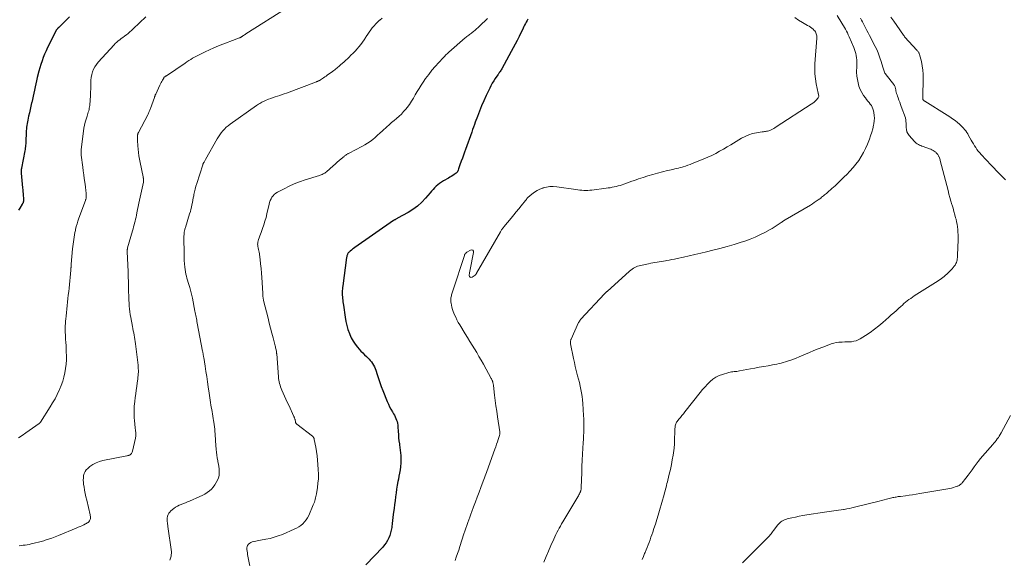
# Model space of a CAD drawing. Units: feet. Extents: x 1925000 to 1930031, y 525000 to 530000.
# Drawn here: x 1925340 to 1925659, y 527904 to 528079 of the extents above; entities that cross this region are included whole.
import ezdxf

# ---------------------------------------------------------------- set-up
doc = ezdxf.new("R2010")
doc.units = ezdxf.units.FT
doc.header["$LTSCALE"] = 100
doc.header["$MEASUREMENT"] = 0
doc.layers.add('CONTOUR INDEX', color=32, linetype='Continuous', lineweight=25)
doc.layers.add('CONTOUR INTERMEDIATE', color=40, linetype='Continuous', lineweight=15)

msp = doc.modelspace()

# ---------------------------------------------------------------- linework, layer by layer
at = {"layer": 'CONTOUR INDEX', "flags": 128}
for points, elevation in [([(1925356.43, 528079.66), (1925352.97, 528076.2), (1925352.9, 528076.13), (1925352.84, 528076.06), (1925352.77, 528075.99), (1925352.7, 528075.92), (1925352.63, 528075.85), (1925352.57, 528075.78), (1925352.5, 528075.71), (1925352.44, 528075.63), (1925352.37, 528075.54), (1925352.31, 528075.46), (1925352.25, 528075.38), (1925352.19, 528075.29), (1925352.13, 528075.19), (1925352.07, 528075.09), (1925352.02, 528074.99), (1925351.97, 528074.9), (1925349.86, 528070.71), (1925349.35, 528069.66), (1925348.87, 528068.6), (1925348.41, 528067.52), (1925347.97, 528066.44), (1925347.58, 528065.34), (1925347.2, 528064.23), (1925346.87, 528063.11), (1925346.56, 528061.98), (1925346.04, 528059.93), (1925345.79, 528058.92), (1925345.55, 528057.91), (1925345.33, 528056.9), (1925345.11, 528055.89), (1925344.9, 528054.87), (1925344.69, 528053.86), (1925344.46, 528052.85), (1925344.24, 528051.84), (1925344.21, 528051.72), (1925343.97, 528050.64), (1925343.73, 528049.57), (1925343.48, 528048.5), (1925343.24, 528047.43), (1925342.95, 528046.15), (1925342.84, 528045.58), (1925342.73, 528045.01), (1925342.64, 528044.44), (1925342.57, 528043.86), (1925342.51, 528043.29), (1925342.46, 528042.71), (1925342.43, 528042.13), (1925342.4, 528041.55), (1925342.36, 528039.81), (1925342.34, 528039.36), (1925342.32, 528038.91), (1925342.28, 528038.46), (1925342.24, 528038.01), (1925342.19, 528037.56), (1925342.13, 528037.11), (1925342.06, 528036.67), (1925341.99, 528036.22), (1925340.9, 528030.53), (1925340.89, 528030.45), (1925340.87, 528030.36), (1925340.86, 528030.28), (1925340.84, 528030.19), (1925340.83, 528030.1), (1925340.82, 528030.02), (1925340.81, 528029.93), (1925340.8, 528029.85), (1925340.8, 528029.65), (1925340.79, 528029.47), (1925340.79, 528029.29), (1925340.8, 528029.11), (1925340.82, 528028.93), (1925341.28, 528024.21), (1925341.34, 528023.58), (1925341.4, 528022.95), (1925341.45, 528022.32), (1925341.5, 528021.69), (1925341.57, 528020.89), (1925341.58, 528020.66), (1925341.58, 528020.43), (1925341.57, 528020.19), (1925341.56, 528019.96), (1925341.53, 528019.72), (1925341.51, 528019.61), (1925341.49, 528019.5), (1925341.45, 528019.39), (1925341.4, 528019.29), (1925341.35, 528019.19), (1925341.29, 528019.08), (1925341.23, 528018.99), (1925341.17, 528018.89), (1925340.36, 528017.65), (1925339.92, 528016.91)], 780), ([(1925505, 528078.88), (1925504.88, 528078.68), (1925504.76, 528078.47), (1925504.47, 528077.92), (1925504.21, 528077.43), (1925503.96, 528076.94), (1925503.71, 528076.44), (1925503.47, 528075.95), (1925502.16, 528073.21), (1925501.56, 528071.98), (1925500.94, 528070.75), (1925500.3, 528069.54), (1925499.65, 528068.34), (1925496.55, 528062.78), (1925496.39, 528062.5), (1925496.23, 528062.23), (1925496.05, 528061.96), (1925495.88, 528061.69), (1925495.78, 528061.54), (1925495.65, 528061.35), (1925495.52, 528061.16), (1925495.39, 528060.97), (1925495.25, 528060.78), (1925494.48, 528059.65), (1925493.98, 528058.89), (1925493.51, 528058.11), (1925493.07, 528057.31), (1925492.66, 528056.49), (1925491.5, 528054.08), (1925490.73, 528052.41), (1925490, 528050.73), (1925489.31, 528049.03), (1925488.66, 528047.32), (1925487.98, 528045.47), (1925487.69, 528044.68), (1925487.4, 528043.88), (1925487.12, 528043.08), (1925486.83, 528042.28), (1925484.83, 528036.65), (1925484.49, 528035.71), (1925484.15, 528034.76), (1925483.8, 528033.82), (1925483.45, 528032.88), (1925483, 528031.65), (1925482.88, 528031.32), (1925482.77, 528030.99), (1925482.66, 528030.66), (1925482.56, 528030.33), (1925482.45, 528029.97), (1925482.4, 528029.82), (1925482.34, 528029.67), (1925482.27, 528029.52), (1925482.2, 528029.38), (1925482.11, 528029.24), (1925482.01, 528029.12), (1925481.9, 528029.01), (1925481.77, 528028.92), (1925481.13, 528028.5), (1925480.67, 528028.2), (1925480.21, 528027.91), (1925479.74, 528027.63), (1925479.27, 528027.35), (1925477.65, 528026.42), (1925477.03, 528026.03), (1925476.44, 528025.62), (1925475.87, 528025.17), (1925475.33, 528024.69), (1925474.81, 528024.18), (1925474.3, 528023.66), (1925473.81, 528023.13), (1925473.34, 528022.58), (1925471.88, 528020.85), (1925470.62, 528019.51), (1925469.27, 528018.27), (1925467.8, 528017.2), (1925466.24, 528016.22), (1925462.78, 528014.32), (1925462.62, 528014.23), (1925462.45, 528014.14), (1925462.29, 528014.05), (1925462.13, 528013.96), (1925461.97, 528013.87), (1925461.81, 528013.78), (1925461.65, 528013.68), (1925461.5, 528013.57), (1925448.94, 528004.85), (1925448.56, 528004.58), (1925448.19, 528004.3), (1925447.83, 528004.01), (1925447.47, 528003.71), (1925447.08, 528003.38), (1925446.94, 528003.24), (1925446.8, 528003.08), (1925446.69, 528002.91), (1925446.6, 528002.72), (1925446.55, 528002.61), (1925446.45, 528002.36), (1925446.37, 528002.11), (1925446.31, 528001.84), (1925446.26, 528001.58), (1925445.02, 527992.4), (1925444.97, 527991.9), (1925444.92, 527991.4), (1925444.89, 527990.9), (1925444.87, 527990.39), (1925444.87, 527989.89), (1925444.89, 527989.39), (1925444.92, 527988.89), (1925444.96, 527988.39), (1925444.97, 527988.3), (1925445.03, 527987.76), (1925445.1, 527987.21), (1925445.17, 527986.67), (1925445.24, 527986.13), (1925445.77, 527982.26), (1925446, 527980.9), (1925446.31, 527979.56), (1925446.71, 527978.24), (1925447.18, 527976.94), (1925447.3, 527976.66), (1925447.81, 527975.55), (1925448.4, 527974.48), (1925449.09, 527973.48), (1925449.84, 527972.51), (1925450.33, 527971.95), (1925450.91, 527971.31), (1925451.5, 527970.68), (1925452.11, 527970.07), (1925452.74, 527969.48), (1925453.11, 527969.15), (1925453.55, 527968.71), (1925453.97, 527968.26), (1925454.35, 527967.79), (1925454.72, 527967.29), (1925455.04, 527966.77), (1925455.33, 527966.23), (1925455.57, 527965.66), (1925455.78, 527965.08), (1925456.21, 527963.66), (1925456.62, 527962.36), (1925457.05, 527961.07), (1925457.52, 527959.79), (1925458.01, 527958.52), (1925459.45, 527954.94), (1925459.81, 527954.08), (1925460.21, 527953.24), (1925460.65, 527952.42), (1925461.11, 527951.61), (1925461.49, 527950.98), (1925461.77, 527950.49), (1925462.03, 527949.99), (1925462.26, 527949.48), (1925462.46, 527948.95), (1925462.63, 527948.42), (1925462.77, 527947.88), (1925462.85, 527947.32), (1925462.91, 527946.76), (1925463, 527945.21), (1925463.06, 527944.2), (1925463.15, 527943.19), (1925463.26, 527942.18), (1925463.38, 527941.18), (1925463.42, 527940.89), (1925463.53, 527940.03), (1925463.64, 527939.17), (1925463.74, 527938.3), (1925463.84, 527937.44), (1925463.9, 527936.58), (1925463.91, 527935.72), (1925463.86, 527934.86), (1925463.77, 527934), (1925463.74, 527933.74), (1925463.59, 527932.75), (1925463.43, 527931.76), (1925463.26, 527930.78), (1925463.08, 527929.8), (1925462.93, 527929.04), (1925462.71, 527927.8), (1925462.5, 527926.55), (1925462.31, 527925.3), (1925462.14, 527924.05), (1925461.98, 527922.8), (1925461.82, 527921.54), (1925461.65, 527920.29), (1925461.48, 527919.04), (1925461.39, 527918.36), (1925461.26, 527917.36), (1925461.14, 527916.36), (1925461.02, 527915.36), (1925460.91, 527914.36), (1925460.89, 527914.15), (1925460.75, 527913.27), (1925460.56, 527912.39), (1925460.29, 527911.55), (1925459.97, 527910.71), (1925459.57, 527909.91), (1925459.11, 527909.15), (1925458.58, 527908.44), (1925458, 527907.76), (1925452.52, 527902.04)], 760)]:
    msp.add_lwpolyline(points, dxfattribs=dict(at, elevation=elevation))
at = {"layer": 'CONTOUR INTERMEDIATE', "flags": 128}
for points, elevation in [([(1925427.37, 528082.74), (1925413.66, 528074.1), (1925413.41, 528073.95), (1925413.17, 528073.79), (1925412.92, 528073.63), (1925412.68, 528073.47), (1925412.39, 528073.28), (1925412.29, 528073.21), (1925412.19, 528073.15), (1925412.09, 528073.08), (1925411.98, 528073.02), (1925411.88, 528072.97), (1925411.77, 528072.91), (1925411.67, 528072.86), (1925411.56, 528072.81), (1925411.23, 528072.68), (1925410.96, 528072.57), (1925410.68, 528072.46), (1925410.41, 528072.36), (1925410.13, 528072.25), (1925406.22, 528070.78), (1925404.76, 528070.21), (1925403.3, 528069.61), (1925401.86, 528068.97), (1925400.44, 528068.31), (1925398.9, 528067.57), (1925398.25, 528067.25), (1925397.62, 528066.91), (1925396.99, 528066.56), (1925396.37, 528066.19), (1925395.76, 528065.81), (1925395.15, 528065.42), (1925394.55, 528065.03), (1925393.95, 528064.63), (1925387.88, 528060.53), (1925387.8, 528060.47), (1925387.71, 528060.42), (1925387.62, 528060.36), (1925387.53, 528060.31), (1925387.51, 528060.3), (1925387.44, 528060.25), (1925387.36, 528060.2), (1925387.29, 528060.14), (1925387.22, 528060.08), (1925387.16, 528060.02), (1925387.1, 528059.95), (1925387.05, 528059.87), (1925387, 528059.8), (1925386.62, 528059.13), (1925386.4, 528058.72), (1925386.18, 528058.3), (1925385.96, 528057.88), (1925385.76, 528057.45), (1925384.41, 528054.57), (1925384.35, 528054.44), (1925384.29, 528054.31), (1925384.24, 528054.18), (1925384.19, 528054.05), (1925384.14, 528053.92), (1925384.09, 528053.79), (1925384.04, 528053.66), (1925383.99, 528053.53), (1925382.74, 528049.93), (1925382.64, 528049.67), (1925382.54, 528049.41), (1925382.44, 528049.15), (1925382.33, 528048.89), (1925382.22, 528048.63), (1925382.1, 528048.37), (1925381.98, 528048.12), (1925381.85, 528047.87), (1925378.84, 528042.17), (1925378.77, 528042.04), (1925378.71, 528041.91), (1925378.66, 528041.78), (1925378.62, 528041.64), (1925378.58, 528041.5), (1925378.56, 528041.36), (1925378.54, 528041.21), (1925378.53, 528041.07), (1925378.53, 528040.16), (1925378.54, 528039.56), (1925378.55, 528038.97), (1925378.59, 528038.37), (1925378.63, 528037.77), (1925378.72, 528036.77), (1925378.83, 528035.67), (1925378.98, 528034.57), (1925379.16, 528033.49), (1925379.36, 528032.4), (1925380.32, 528027.79), (1925380.35, 528027.64), (1925380.38, 528027.49), (1925380.41, 528027.34), (1925380.44, 528027.19), (1925380.47, 528027.08), (1925380.48, 528026.98), (1925380.5, 528026.89), (1925380.51, 528026.8), (1925380.51, 528026.7), (1925380.51, 528026.67), (1925380.51, 528026.59), (1925380.51, 528026.52), (1925380.51, 528026.44), (1925380.5, 528026.37), (1925380.49, 528026.3), (1925380.47, 528026.23), (1925380.46, 528026.15), (1925380.44, 528026.08), (1925379.2, 528020.24), (1925378.98, 528019.22), (1925378.77, 528018.19), (1925378.55, 528017.16), (1925378.34, 528016.13), (1925378.18, 528015.37), (1925378.04, 528014.72), (1925377.9, 528014.08), (1925377.75, 528013.44), (1925377.59, 528012.8), (1925377.42, 528012.16), (1925377.25, 528011.53), (1925377.07, 528010.89), (1925376.89, 528010.26), (1925375.31, 528004.75), (1925375.29, 528004.66), (1925375.27, 528004.58), (1925375.25, 528004.49), (1925375.23, 528004.4), (1925375.22, 528004.32), (1925375.21, 528004.23), (1925375.2, 528004.14), (1925375.2, 528004.05), (1925375.2, 528004.02), (1925375.2, 528003.92), (1925375.2, 528003.82), (1925375.2, 528003.72), (1925375.2, 528003.61), (1925375.46, 527996.99), (1925375.49, 527996.02), (1925375.53, 527995.05), (1925375.56, 527994.07), (1925375.59, 527993.1), (1925375.59, 527992.85), (1925375.62, 527992), (1925375.64, 527991.15), (1925375.65, 527990.29), (1925375.66, 527989.44), (1925375.68, 527988.58), (1925375.72, 527987.73), (1925375.76, 527986.88), (1925375.82, 527986.02), (1925375.83, 527985.87), (1925375.92, 527984.94), (1925376.03, 527984.02), (1925376.17, 527983.1), (1925376.33, 527982.19), (1925376.89, 527979.31), (1925377.03, 527978.6), (1925377.16, 527977.9), (1925377.3, 527977.2), (1925377.43, 527976.49), (1925377.56, 527975.79), (1925377.68, 527975.08), (1925377.78, 527974.37), (1925377.87, 527973.66), (1925378.68, 527966.72), (1925378.73, 527966.16), (1925378.77, 527965.6), (1925378.79, 527965.04), (1925378.79, 527964.47), (1925378.76, 527963.91), (1925378.73, 527963.34), (1925378.67, 527962.78), (1925378.6, 527962.22), (1925378.42, 527960.99), (1925378.25, 527959.82), (1925378.09, 527958.64), (1925377.93, 527957.46), (1925377.78, 527956.29), (1925377.61, 527954.94), (1925377.53, 527954.18), (1925377.47, 527953.42), (1925377.43, 527952.65), (1925377.4, 527951.89), (1925377.4, 527951.13), (1925377.42, 527950.37), (1925377.47, 527949.6), (1925377.53, 527948.84), (1925377.78, 527946.36), (1925377.81, 527946.1), (1925377.84, 527945.83), (1925377.87, 527945.56), (1925377.9, 527945.3), (1925377.93, 527945.03), (1925377.95, 527944.77), (1925377.97, 527944.5), (1925377.97, 527944.23), (1925377.97, 527944.18), (1925377.97, 527943.89), (1925377.94, 527943.6), (1925377.9, 527943.32), (1925377.85, 527943.03), (1925376.88, 527938.8), (1925376.8, 527938.55), (1925376.7, 527938.32), (1925376.55, 527938.11), (1925376.38, 527937.92), (1925376.23, 527937.78), (1925376.1, 527937.68), (1925375.97, 527937.6), (1925375.82, 527937.54), (1925375.67, 527937.49), (1925375.51, 527937.46), (1925375.35, 527937.43), (1925375.19, 527937.39), (1925375.03, 527937.36), (1925367.32, 527935.78), (1925366.19, 527935.47), (1925365.11, 527935.05), (1925364.09, 527934.49), (1925363.12, 527933.83), (1925362.4, 527933.26), (1925361.91, 527932.76), (1925361.5, 527932.21), (1925361.22, 527931.59), (1925361.04, 527930.91), (1925360.96, 527930.19), (1925360.94, 527929.46), (1925360.98, 527928.74), (1925361.06, 527928.02), (1925361.18, 527927.28), (1925361.38, 527926.2), (1925361.58, 527925.11), (1925361.81, 527924.03), (1925362.05, 527922.95), (1925363.15, 527918.26), (1925363.2, 527917.96), (1925363.24, 527917.66), (1925363.25, 527917.35), (1925363.24, 527917.04), (1925363.18, 527916.75), (1925363.09, 527916.47), (1925362.94, 527916.22), (1925362.75, 527915.99), (1925362.5, 527915.77), (1925362.25, 527915.58), (1925361.98, 527915.42), (1925361.7, 527915.27), (1925361.08, 527914.98), (1925360.48, 527914.7), (1925359.88, 527914.43), (1925359.27, 527914.17), (1925358.66, 527913.91), (1925352.95, 527911.54), (1925351.88, 527911.11), (1925350.8, 527910.7), (1925349.71, 527910.32), (1925348.62, 527909.96), (1925348.18, 527909.82), (1925347.3, 527909.56), (1925346.4, 527909.31), (1925345.51, 527909.09), (1925344.6, 527908.88), (1925344.08, 527908.77), (1925343.44, 527908.64), (1925342.79, 527908.52), (1925342.13, 527908.42), (1925341.48, 527908.34), (1925340.83, 527908.26), (1925340.17, 527908.18)], 772), ([(1925381.19, 528079.67), (1925377.08, 528075.69), (1925376.55, 528075.2), (1925376.01, 528074.72), (1925375.46, 528074.26), (1925374.9, 528073.81), (1925374.75, 528073.69), (1925374.25, 528073.31), (1925373.75, 528072.93), (1925373.25, 528072.56), (1925372.75, 528072.19), (1925372.26, 528071.8), (1925371.78, 528071.4), (1925371.33, 528070.97), (1925370.9, 528070.52), (1925365.79, 528064.95), (1925365.21, 528064.23), (1925364.7, 528063.47), (1925364.3, 528062.65), (1925363.97, 528061.79), (1925363.73, 528060.89), (1925363.55, 528059.98), (1925363.44, 528059.06), (1925363.39, 528058.13), (1925363.39, 528057.58), (1925363.36, 528056.37), (1925363.32, 528055.15), (1925363.25, 528053.95), (1925363.17, 528052.74), (1925363.02, 528050.91), (1925362.97, 528050.46), (1925362.9, 528050.02), (1925362.81, 528049.59), (1925362.7, 528049.16), (1925362.58, 528048.73), (1925362.45, 528048.3), (1925362.32, 528047.87), (1925362.19, 528047.44), (1925361.86, 528046.42), (1925361.59, 528045.48), (1925361.35, 528044.52), (1925361.17, 528043.56), (1925361.02, 528042.59), (1925360.29, 528036.63), (1925360.28, 528036.52), (1925360.27, 528036.4), (1925360.26, 528036.29), (1925360.25, 528036.17), (1925360.24, 528036.1), (1925360.23, 528036.02), (1925360.23, 528035.95), (1925360.22, 528035.87), (1925360.22, 528035.79), (1925360.21, 528035.72), (1925360.21, 528035.64), (1925360.21, 528035.57), (1925360.21, 528035.49), (1925360.21, 528035.35), (1925360.21, 528035.2), (1925360.22, 528035.06), (1925360.23, 528034.91), (1925360.25, 528034.77), (1925360.76, 528030.89), (1925360.93, 528029.67), (1925361.09, 528028.46), (1925361.25, 528027.25), (1925361.42, 528026.04), (1925361.63, 528024.56), (1925361.69, 528024.09), (1925361.75, 528023.61), (1925361.79, 528023.14), (1925361.84, 528022.66), (1925361.88, 528022.13), (1925361.9, 528021.92), (1925361.9, 528021.7), (1925361.9, 528021.49), (1925361.89, 528021.28), (1925361.89, 528021.13), (1925361.87, 528020.99), (1925361.85, 528020.85), (1925361.83, 528020.72), (1925361.79, 528020.58), (1925361.75, 528020.45), (1925361.71, 528020.31), (1925361.66, 528020.18), (1925361.61, 528020.05), (1925359.51, 528014.32), (1925359.21, 528013.44), (1925358.93, 528012.56), (1925358.68, 528011.66), (1925358.45, 528010.75), (1925358.37, 528010.41), (1925358.21, 528009.67), (1925358.07, 528008.93), (1925357.94, 528008.18), (1925357.83, 528007.44), (1925357.73, 528006.69), (1925357.64, 528005.94), (1925357.57, 528005.19), (1925357.49, 528004.44), (1925357.05, 527999.5), (1925357.04, 527999.32), (1925357.02, 527999.13), (1925357.01, 527998.95), (1925356.99, 527998.77), (1925356.99, 527998.69), (1925356.98, 527998.55), (1925356.97, 527998.41), (1925356.96, 527998.26), (1925356.94, 527998.12), (1925356.93, 527997.98), (1925356.92, 527997.84), (1925356.91, 527997.7), (1925356.89, 527997.56), (1925356.32, 527991.69), (1925356.21, 527990.56), (1925356.09, 527989.43), (1925355.96, 527988.3), (1925355.84, 527987.17), (1925355.71, 527986.04), (1925355.58, 527984.91), (1925355.46, 527983.78), (1925355.35, 527982.65), (1925355.26, 527981.77), (1925355.19, 527981.02), (1925355.14, 527980.27), (1925355.1, 527979.52), (1925355.08, 527978.78), (1925355.08, 527978.03), (1925355.09, 527977.28), (1925355.13, 527976.53), (1925355.18, 527975.78), (1925355.23, 527975.17), (1925355.31, 527974.12), (1925355.37, 527973.06), (1925355.42, 527972.01), (1925355.45, 527970.96), (1925355.48, 527969.88), (1925355.46, 527968.46), (1925355.39, 527967.04), (1925355.22, 527965.64), (1925354.99, 527964.23), (1925354.67, 527962.85), (1925354.28, 527961.49), (1925353.8, 527960.16), (1925353.26, 527958.85), (1925353.16, 527958.62), (1925352.49, 527957.23), (1925351.78, 527955.85), (1925351.02, 527954.51), (1925350.22, 527953.18), (1925347.12, 527948.28), (1925347.07, 527948.21), (1925347.02, 527948.14), (1925346.96, 527948.07), (1925346.9, 527948.01), (1925346.83, 527947.95), (1925346.76, 527947.89), (1925346.69, 527947.83), (1925346.62, 527947.78), (1925343.45, 527945.57), (1925342.3, 527944.76), (1925341.14, 527943.96), (1925339.98, 527943.15)], 776), ([(1925457.76, 528079.16), (1925457.06, 528078.58), (1925456.97, 528078.5), (1925456.34, 528077.93), (1925455.74, 528077.34), (1925455.17, 528076.71), (1925454.62, 528076.06), (1925454.1, 528075.39), (1925453.6, 528074.71), (1925453.13, 528074.01), (1925452.66, 528073.3), (1925452.49, 528073.01), (1925451.97, 528072.22), (1925451.43, 528071.44), (1925450.86, 528070.68), (1925450.28, 528069.94), (1925449.66, 528069.21), (1925449.03, 528068.51), (1925448.38, 528067.83), (1925447.7, 528067.16), (1925447.07, 528066.56), (1925446.53, 528066.05), (1925445.99, 528065.54), (1925445.44, 528065.04), (1925444.89, 528064.54), (1925444.44, 528064.13), (1925444.11, 528063.84), (1925443.79, 528063.56), (1925443.46, 528063.28), (1925443.13, 528063), (1925442.79, 528062.73), (1925442.45, 528062.46), (1925442.1, 528062.21), (1925441.75, 528061.95), (1925440.01, 528060.7), (1925439.62, 528060.42), (1925439.23, 528060.15), (1925438.84, 528059.88), (1925438.44, 528059.61), (1925437.78, 528059.16), (1925437.72, 528059.12), (1925437.65, 528059.08), (1925437.58, 528059.04), (1925437.51, 528059.01), (1925437.44, 528058.97), (1925437.37, 528058.94), (1925437.3, 528058.91), (1925437.23, 528058.88), (1925437.09, 528058.82), (1925436.95, 528058.76), (1925436.81, 528058.71), (1925436.66, 528058.65), (1925436.52, 528058.6), (1925426.8, 528054.93), (1925426.08, 528054.66), (1925425.36, 528054.4), (1925424.63, 528054.16), (1925423.9, 528053.93), (1925423.17, 528053.69), (1925422.44, 528053.44), (1925421.72, 528053.18), (1925421, 528052.91), (1925419.98, 528052.5), (1925419.59, 528052.34), (1925419.21, 528052.17), (1925418.84, 528051.98), (1925418.47, 528051.77), (1925418.11, 528051.56), (1925417.76, 528051.33), (1925417.41, 528051.1), (1925417.06, 528050.87), (1925408.54, 528044.84), (1925407.9, 528044.35), (1925407.29, 528043.83), (1925406.71, 528043.27), (1925406.16, 528042.69), (1925405.65, 528042.06), (1925405.17, 528041.42), (1925404.73, 528040.75), (1925404.31, 528040.07), (1925400.55, 528033.42), (1925400.43, 528033.2), (1925400.31, 528032.99), (1925400.19, 528032.77), (1925400.07, 528032.55), (1925399.91, 528032.26), (1925399.87, 528032.19), (1925399.83, 528032.12), (1925399.8, 528032.05), (1925399.77, 528031.97), (1925399.73, 528031.9), (1925399.7, 528031.83), (1925399.68, 528031.76), (1925399.65, 528031.68), (1925397.7, 528025.59), (1925397.43, 528024.7), (1925397.19, 528023.8), (1925396.98, 528022.9), (1925396.79, 528021.99), (1925396.73, 528021.65), (1925396.59, 528020.91), (1925396.45, 528020.17), (1925396.31, 528019.43), (1925396.17, 528018.69), (1925396.01, 528017.95), (1925395.83, 528017.22), (1925395.64, 528016.49), (1925395.42, 528015.77), (1925394.03, 528011.32), (1925393.96, 528011.09), (1925393.9, 528010.85), (1925393.83, 528010.62), (1925393.78, 528010.38), (1925393.73, 528010.15), (1925393.68, 528009.91), (1925393.65, 528009.67), (1925393.62, 528009.43), (1925393.61, 528009.29), (1925393.59, 528008.98), (1925393.57, 528008.67), (1925393.57, 528008.36), (1925393.56, 528008.04), (1925393.6, 528002.88), (1925393.62, 528001.77), (1925393.67, 528000.67), (1925393.76, 527999.56), (1925393.87, 527998.46), (1925393.96, 527997.68), (1925394.06, 527996.97), (1925394.19, 527996.27), (1925394.36, 527995.58), (1925394.55, 527994.9), (1925394.77, 527994.22), (1925394.98, 527993.53), (1925395.18, 527992.85), (1925395.39, 527992.17), (1925395.48, 527991.86), (1925395.71, 527991.01), (1925395.93, 527990.17), (1925396.13, 527989.32), (1925396.31, 527988.46), (1925397.14, 527984.24), (1925397.23, 527983.76), (1925397.33, 527983.27), (1925397.42, 527982.79), (1925397.51, 527982.3), (1925397.6, 527981.82), (1925397.7, 527981.33), (1925397.79, 527980.84), (1925397.88, 527980.36), (1925399.6, 527971.3), (1925399.65, 527971.04), (1925399.7, 527970.77), (1925399.75, 527970.51), (1925399.8, 527970.24), (1925399.84, 527969.98), (1925399.89, 527969.71), (1925399.93, 527969.45), (1925399.98, 527969.18), (1925400.42, 527966.37), (1925400.68, 527964.7), (1925400.94, 527963.02), (1925401.19, 527961.35), (1925401.43, 527959.67), (1925401.72, 527957.65), (1925401.83, 527956.89), (1925401.95, 527956.13), (1925402.06, 527955.37), (1925402.18, 527954.61), (1925402.19, 527954.54), (1925402.31, 527953.82), (1925402.43, 527953.09), (1925402.56, 527952.37), (1925402.69, 527951.64), (1925402.82, 527950.92), (1925402.95, 527950.2), (1925403.07, 527949.47), (1925403.18, 527948.74), (1925403.26, 527948.23), (1925403.37, 527947.49), (1925403.47, 527946.74), (1925403.55, 527946), (1925403.62, 527945.25), (1925403.68, 527944.5), (1925403.73, 527943.75), (1925403.79, 527943), (1925403.84, 527942.25), (1925404.01, 527939.42), (1925404.09, 527938.49), (1925404.2, 527937.57), (1925404.35, 527936.65), (1925404.52, 527935.74), (1925404.59, 527935.41), (1925404.74, 527934.66), (1925404.86, 527933.91), (1925404.95, 527933.15), (1925405.03, 527932.39), (1925405.03, 527931.64), (1925404.94, 527930.91), (1925404.74, 527930.2), (1925404.47, 527929.5), (1925404.06, 527928.69), (1925403.61, 527927.92), (1925403.09, 527927.2), (1925402.48, 527926.56), (1925401.81, 527925.97), (1925401.07, 527925.45), (1925400.31, 527924.96), (1925399.52, 527924.53), (1925398.7, 527924.14), (1925395.37, 527922.66), (1925394.72, 527922.38), (1925394.06, 527922.11), (1925393.39, 527921.85), (1925392.72, 527921.6), (1925392.07, 527921.33), (1925391.44, 527921.02), (1925390.84, 527920.65), (1925390.27, 527920.23), (1925389.3, 527919.46), (1925388.94, 527919.11), (1925388.65, 527918.73), (1925388.43, 527918.3), (1925388.27, 527917.83), (1925388.23, 527917.63), (1925388.16, 527917.23), (1925388.12, 527916.83), (1925388.13, 527916.44), (1925388.17, 527916.04), (1925388.22, 527915.63), (1925388.28, 527915.23), (1925388.34, 527914.83), (1925388.39, 527914.43), (1925389.53, 527906.24), (1925389.43, 527904.79), (1925389.02, 527903.5)], 768), ([(1925491.95, 528079.05), (1925489.36, 528076.59), (1925488.89, 528076.15), (1925488.41, 528075.73), (1925487.93, 528075.32), (1925487.43, 528074.91), (1925487, 528074.57), (1925486.71, 528074.34), (1925486.43, 528074.12), (1925486.14, 528073.9), (1925485.85, 528073.68), (1925485.56, 528073.46), (1925485.27, 528073.24), (1925485, 528073.01), (1925484.72, 528072.77), (1925479.42, 528068.14), (1925478.95, 528067.71), (1925478.48, 528067.27), (1925478.03, 528066.82), (1925477.58, 528066.36), (1925476.15, 528064.83), (1925475.02, 528063.57), (1925473.93, 528062.29), (1925472.9, 528060.96), (1925471.9, 528059.6), (1925471.09, 528058.45), (1925470.41, 528057.45), (1925469.76, 528056.43), (1925469.14, 528055.39), (1925468.55, 528054.33), (1925467.95, 528053.28), (1925467.31, 528052.25), (1925466.63, 528051.26), (1925465.91, 528050.29), (1925465.45, 528049.7), (1925464.77, 528048.89), (1925464.06, 528048.12), (1925463.3, 528047.4), (1925462.5, 528046.71), (1925461.68, 528046.04), (1925460.88, 528045.36), (1925460.09, 528044.66), (1925459.3, 528043.96), (1925457.88, 528042.64), (1925457.1, 528041.94), (1925456.32, 528041.24), (1925455.53, 528040.56), (1925454.73, 528039.88), (1925453.91, 528039.24), (1925453.06, 528038.64), (1925452.17, 528038.1), (1925451.26, 528037.59), (1925447.06, 528035.45), (1925446.84, 528035.34), (1925446.63, 528035.22), (1925446.42, 528035.1), (1925446.21, 528034.97), (1925446.01, 528034.84), (1925445.81, 528034.7), (1925445.62, 528034.55), (1925445.44, 528034.4), (1925444.52, 528033.6), (1925443.88, 528033.04), (1925443.23, 528032.47), (1925442.6, 528031.91), (1925441.96, 528031.35), (1925439.72, 528029.36), (1925439.48, 528029.16), (1925439.22, 528028.98), (1925438.94, 528028.83), (1925438.66, 528028.69), (1925438.36, 528028.57), (1925438.06, 528028.46), (1925437.76, 528028.35), (1925437.45, 528028.25), (1925432.8, 528026.78), (1925431.06, 528026.17), (1925429.34, 528025.51), (1925427.67, 528024.75), (1925426.01, 528023.93), (1925423.84, 528022.77), (1925423.33, 528022.45), (1925422.86, 528022.08), (1925422.45, 528021.64), (1925422.08, 528021.15), (1925421.78, 528020.62), (1925421.51, 528020.07), (1925421.31, 528019.49), (1925421.15, 528018.9), (1925420.46, 528015.79), (1925420.16, 528014.57), (1925419.83, 528013.35), (1925419.45, 528012.16), (1925419.04, 528010.97), (1925418.59, 528009.76), (1925418.38, 528009.19), (1925418.17, 528008.61), (1925417.97, 528008.03), (1925417.77, 528007.45), (1925417.62, 528006.99), (1925417.53, 528006.64), (1925417.46, 528006.28), (1925417.45, 528005.93), (1925417.47, 528005.57), (1925417.5, 528005.33), (1925417.53, 528005.08), (1925417.58, 528004.85), (1925417.63, 528004.61), (1925417.69, 528004.37), (1925417.76, 528004.14), (1925417.81, 528003.9), (1925417.86, 528003.66), (1925417.9, 528003.42), (1925418.24, 528000.98), (1925418.42, 527999.52), (1925418.58, 527998.05), (1925418.71, 527996.58), (1925418.81, 527995.1), (1925419.1, 527990.11), (1925419.11, 527989.91), (1925419.12, 527989.7), (1925419.13, 527989.49), (1925419.15, 527989.29), (1925419.16, 527989.08), (1925419.18, 527988.88), (1925419.2, 527988.67), (1925419.23, 527988.47), (1925419.26, 527988.26), (1925419.3, 527988.06), (1925419.34, 527987.86), (1925419.39, 527987.66), (1925420.82, 527981.95), (1925421.22, 527980.35), (1925421.62, 527978.74), (1925422.04, 527977.14), (1925422.45, 527975.54), (1925423.11, 527973.01), (1925423.2, 527972.67), (1925423.28, 527972.34), (1925423.35, 527972), (1925423.43, 527971.66), (1925423.53, 527971.17), (1925423.55, 527971.08), (1925423.56, 527970.99), (1925423.57, 527970.9), (1925423.58, 527970.81), (1925423.59, 527970.72), (1925423.6, 527970.63), (1925423.61, 527970.54), (1925423.62, 527970.45), (1925424.2, 527962.93), (1925424.26, 527962.38), (1925424.33, 527961.83), (1925424.43, 527961.29), (1925424.55, 527960.75), (1925424.7, 527960.21), (1925424.87, 527959.68), (1925425.07, 527959.17), (1925425.28, 527958.65), (1925425.72, 527957.68), (1925426.16, 527956.69), (1925426.61, 527955.69), (1925427.07, 527954.7), (1925427.52, 527953.71), (1925429.21, 527950.07), (1925429.27, 527949.93), (1925429.33, 527949.79), (1925429.39, 527949.65), (1925429.44, 527949.51), (1925429.49, 527949.36), (1925429.53, 527949.22), (1925429.57, 527949.07), (1925429.6, 527948.93), (1925429.67, 527948.53), (1925429.7, 527948.4), (1925429.73, 527948.27), (1925429.77, 527948.15), (1925429.81, 527948.03), (1925429.86, 527947.91), (1925429.93, 527947.81), (1925430.01, 527947.71), (1925430.1, 527947.63), (1925435.23, 527943.66), (1925435.34, 527943.56), (1925435.45, 527943.45), (1925435.54, 527943.32), (1925435.62, 527943.19), (1925435.69, 527943.05), (1925435.74, 527942.91), (1925435.79, 527942.76), (1925435.82, 527942.61), (1925436.29, 527940.12), (1925436.52, 527938.72), (1925436.72, 527937.32), (1925436.88, 527935.91), (1925437, 527934.5), (1925437.11, 527932.86), (1925437.15, 527931.4), (1925437.13, 527929.93), (1925437.01, 527928.48), (1925436.82, 527927.02), (1925436.5, 527925.04), (1925436.41, 527924.58), (1925436.32, 527924.13), (1925436.22, 527923.67), (1925436.1, 527923.22), (1925435.97, 527922.77), (1925435.83, 527922.33), (1925435.66, 527921.89), (1925435.49, 527921.46), (1925433.99, 527917.99), (1925433.62, 527917.25), (1925433.18, 527916.55), (1925432.67, 527915.91), (1925432.09, 527915.31), (1925431.45, 527914.78), (1925430.77, 527914.3), (1925430.05, 527913.89), (1925429.3, 527913.52), (1925425.46, 527911.89), (1925424.15, 527911.39), (1925422.83, 527910.94), (1925421.48, 527910.59), (1925420.11, 527910.29), (1925418.42, 527909.97), (1925417.88, 527909.87), (1925417.35, 527909.77), (1925416.82, 527909.68), (1925416.28, 527909.58), (1925416.2, 527909.56), (1925415.73, 527909.43), (1925415.28, 527909.25), (1925414.88, 527909), (1925414.5, 527908.69), (1925414.21, 527908.32), (1925414.01, 527907.92), (1925413.93, 527907.48), (1925413.93, 527907.01), (1925413.94, 527906.93), (1925414.02, 527906.39), (1925414.11, 527905.86), (1925414.2, 527905.33), (1925414.3, 527904.8), (1925415.44, 527898.96)], 764), ([(1925591.59, 528079.42), (1925592.77, 528078.55), (1925594.03, 528077.76), (1925595.69, 528076.87), (1925596.16, 528076.59), (1925596.62, 528076.29), (1925597.05, 528075.95), (1925597.47, 528075.59), (1925597.74, 528075.34), (1925597.99, 528075.08), (1925598.2, 528074.79), (1925598.36, 528074.48), (1925598.49, 528074.14), (1925598.58, 528073.78), (1925598.64, 528073.43), (1925598.66, 528073.07), (1925598.65, 528072.7), (1925598.06, 528064.38), (1925598.01, 528062.77), (1925598.05, 528061.15), (1925598.22, 528059.55), (1925598.48, 528057.95), (1925599.11, 528054.89), (1925599.13, 528054.83), (1925599.14, 528054.77), (1925599.16, 528054.7), (1925599.18, 528054.64), (1925599.2, 528054.58), (1925599.21, 528054.51), (1925599.23, 528054.45), (1925599.24, 528054.38), (1925599.28, 528054.05), (1925599.28, 528053.83), (1925599.24, 528053.62), (1925599.15, 528053.42), (1925599.02, 528053.24), (1925598.58, 528052.75), (1925598.19, 528052.34), (1925597.78, 528051.96), (1925597.33, 528051.62), (1925596.87, 528051.29), (1925585.5, 528043.94), (1925585.11, 528043.7), (1925584.72, 528043.47), (1925584.32, 528043.25), (1925583.91, 528043.04), (1925583.71, 528042.94), (1925583.39, 528042.81), (1925583.07, 528042.69), (1925582.74, 528042.61), (1925582.39, 528042.54), (1925582.05, 528042.5), (1925581.7, 528042.45), (1925581.36, 528042.39), (1925581.01, 528042.34), (1925579.12, 528042.04), (1925577.85, 528041.77), (1925576.62, 528041.4), (1925575.44, 528040.89), (1925574.3, 528040.28), (1925570.85, 528038.18), (1925569.63, 528037.45), (1925568.4, 528036.74), (1925567.17, 528036.05), (1925565.92, 528035.38), (1925564.65, 528034.73), (1925563.38, 528034.12), (1925562.08, 528033.56), (1925560.77, 528033.02), (1925558.31, 528032.07), (1925557.58, 528031.79), (1925556.83, 528031.52), (1925556.09, 528031.27), (1925555.34, 528031.03), (1925554.99, 528030.93), (1925554.41, 528030.76), (1925553.82, 528030.6), (1925553.24, 528030.45), (1925552.65, 528030.32), (1925552.05, 528030.19), (1925551.46, 528030.06), (1925550.88, 528029.92), (1925550.29, 528029.77), (1925547.07, 528028.95), (1925545.5, 528028.53), (1925543.95, 528028.08), (1925542.41, 528027.59), (1925540.87, 528027.08), (1925539.55, 528026.61), (1925538.69, 528026.31), (1925537.82, 528026), (1925536.95, 528025.69), (1925536.08, 528025.39), (1925535.6, 528025.22), (1925534.97, 528025.01), (1925534.33, 528024.82), (1925533.69, 528024.65), (1925533.04, 528024.5), (1925532.38, 528024.37), (1925531.72, 528024.25), (1925531.06, 528024.15), (1925530.4, 528024.06), (1925525.8, 528023.47), (1925525.15, 528023.41), (1925524.51, 528023.37), (1925523.86, 528023.37), (1925523.21, 528023.39), (1925522.56, 528023.43), (1925521.91, 528023.49), (1925521.26, 528023.57), (1925520.62, 528023.65), (1925514.39, 528024.56), (1925513.28, 528024.64), (1925512.19, 528024.63), (1925511.1, 528024.47), (1925510.03, 528024.2), (1925509.84, 528024.14), (1925508.9, 528023.78), (1925508, 528023.34), (1925507.16, 528022.8), (1925506.36, 528022.18), (1925505.06, 528021.02), (1925504.95, 528020.92), (1925504.85, 528020.82), (1925504.74, 528020.7), (1925504.64, 528020.59), (1925504.55, 528020.47), (1925504.45, 528020.36), (1925504.36, 528020.24), (1925504.26, 528020.12), (1925502.85, 528018.37), (1925502.05, 528017.38), (1925501.25, 528016.39), (1925500.44, 528015.41), (1925499.63, 528014.42), (1925497.25, 528011.55), (1925497.09, 528011.36), (1925496.94, 528011.17), (1925496.8, 528010.98), (1925496.66, 528010.78), (1925496.52, 528010.57), (1925496.39, 528010.37), (1925496.27, 528010.16), (1925496.14, 528009.95), (1925488.43, 527996.51), (1925488.38, 527996.43), (1925488.32, 527996.35), (1925488.27, 527996.26), (1925488.21, 527996.18), (1925488.14, 527996.11), (1925488.08, 527996.04), (1925488, 527995.97), (1925487.92, 527995.91), (1925486.95, 527995.25), (1925486.58, 527995.18), (1925486.29, 527995.23), (1925486.11, 527995.47), (1925486.01, 527995.83), (1925486.13, 527996.67), (1925486.3, 527997.76), (1925486.49, 527998.86), (1925486.71, 527999.94), (1925486.94, 528001.03), (1925487.46, 528003.25), (1925487.37, 528003.68), (1925487.19, 528003.98), (1925486.85, 528004.07), (1925486.4, 528004.03), (1925485.28, 528003.37), (1925485.13, 528003.28), (1925485, 528003.17), (1925484.88, 528003.05), (1925484.76, 528002.92), (1925484.67, 528002.78), (1925484.58, 528002.64), (1925484.51, 528002.48), (1925484.45, 528002.32), (1925480.75, 527990.78), (1925480.64, 527990.46), (1925480.54, 527990.14), (1925480.43, 527989.82), (1925480.32, 527989.5), (1925480.23, 527989.18), (1925480.14, 527988.85), (1925480.08, 527988.52), (1925480.04, 527988.18), (1925480.04, 527988.17), (1925480.02, 527987.82), (1925480.02, 527987.48), (1925480.06, 527987.14), (1925480.12, 527986.8), (1925480.26, 527986.14), (1925480.42, 527985.47), (1925480.61, 527984.82), (1925480.83, 527984.17), (1925481.07, 527983.53), (1925481.26, 527983.08), (1925481.63, 527982.24), (1925482.03, 527981.4), (1925482.47, 527980.59), (1925482.93, 527979.78), (1925484.7, 527976.87), (1925485.45, 527975.65), (1925486.2, 527974.43), (1925486.95, 527973.22), (1925487.7, 527972), (1925488.45, 527970.78), (1925489.18, 527969.55), (1925489.9, 527968.31), (1925490.6, 527967.06), (1925493.14, 527962.44), (1925493.23, 527962.28), (1925493.31, 527962.11), (1925493.39, 527961.95), (1925493.47, 527961.78), (1925493.54, 527961.61), (1925493.6, 527961.44), (1925493.66, 527961.27), (1925493.7, 527961.09), (1925493.72, 527961.01), (1925493.77, 527960.8), (1925493.81, 527960.58), (1925493.85, 527960.36), (1925493.88, 527960.14), (1925494.24, 527957.05), (1925494.46, 527955.29), (1925494.68, 527953.53), (1925494.93, 527951.77), (1925495.19, 527950.01), (1925495.93, 527945.16), (1925495.95, 527945), (1925495.96, 527944.85), (1925495.96, 527944.7), (1925495.96, 527944.54), (1925495.94, 527944.39), (1925495.92, 527944.23), (1925495.88, 527944.08), (1925495.84, 527943.94), (1925495.42, 527942.65), (1925495.16, 527941.86), (1925494.89, 527941.08), (1925494.62, 527940.29), (1925494.34, 527939.51), (1925492.24, 527933.72), (1925492.03, 527933.13), (1925491.81, 527932.55), (1925491.6, 527931.97), (1925491.39, 527931.4), (1925491.17, 527930.82), (1925490.95, 527930.24), (1925490.74, 527929.66), (1925490.52, 527929.08), (1925489.78, 527927.11), (1925489.19, 527925.55), (1925488.61, 527923.98), (1925488.03, 527922.42), (1925487.45, 527920.85), (1925486.9, 527919.33), (1925486.56, 527918.42), (1925486.23, 527917.51), (1925485.9, 527916.6), (1925485.57, 527915.69), (1925485.24, 527914.78), (1925484.92, 527913.87), (1925484.61, 527912.95), (1925484.31, 527912.03), (1925482.99, 527907.94), (1925482.61, 527906.8), (1925482.22, 527905.65), (1925481.82, 527904.51), (1925481.42, 527903.37)], 756), ([(1925605.27, 528080.09), (1925607.93, 528075.62), (1925608.27, 528075.03), (1925608.59, 528074.43), (1925608.88, 528073.82), (1925609.16, 528073.19), (1925610.64, 528069.72), (1925610.89, 528069.07), (1925611.12, 528068.41), (1925611.3, 528067.74), (1925611.46, 528067.06), (1925611.57, 528066.37), (1925611.65, 528065.69), (1925611.67, 528064.99), (1925611.66, 528064.3), (1925611.63, 528063.69), (1925611.61, 528063.28), (1925611.59, 528062.87), (1925611.57, 528062.46), (1925611.55, 528062.05), (1925611.54, 528061.65), (1925611.56, 528061.24), (1925611.59, 528060.84), (1925611.65, 528060.43), (1925612.05, 528058.25), (1925612.33, 528057.16), (1925612.7, 528056.11), (1925613.21, 528055.12), (1925613.82, 528054.17), (1925614.44, 528053.34), (1925614.82, 528052.84), (1925615.2, 528052.34), (1925615.59, 528051.85), (1925615.98, 528051.37), (1925616.34, 528050.86), (1925616.64, 528050.34), (1925616.87, 528049.77), (1925617.04, 528049.18), (1925617.16, 528048.59), (1925617.28, 528047.69), (1925617.34, 528046.78), (1925617.28, 528045.88), (1925617.15, 528044.98), (1925617.05, 528044.48), (1925616.78, 528043.34), (1925616.48, 528042.21), (1925616.12, 528041.09), (1925615.72, 528039.99), (1925615.06, 528038.31), (1925614.47, 528036.94), (1925613.81, 528035.62), (1925613.06, 528034.34), (1925612.24, 528033.11), (1925611.34, 528031.92), (1925610.41, 528030.76), (1925609.42, 528029.65), (1925608.39, 528028.57), (1925607.58, 528027.76), (1925606.59, 528026.79), (1925605.59, 528025.83), (1925604.58, 528024.89), (1925603.55, 528023.96), (1925602.08, 528022.65), (1925601.78, 528022.39), (1925601.48, 528022.13), (1925601.17, 528021.88), (1925600.86, 528021.63), (1925600.55, 528021.38), (1925600.24, 528021.13), (1925599.92, 528020.89), (1925599.6, 528020.66), (1925599.06, 528020.26), (1925598.46, 528019.83), (1925597.86, 528019.41), (1925597.24, 528019.02), (1925596.61, 528018.63), (1925588.41, 528013.78), (1925588.25, 528013.68), (1925588.08, 528013.58), (1925587.92, 528013.48), (1925587.76, 528013.38), (1925587.6, 528013.27), (1925587.45, 528013.17), (1925587.29, 528013.06), (1925587.13, 528012.96), (1925586.17, 528012.3), (1925585.53, 528011.88), (1925584.87, 528011.47), (1925584.21, 528011.07), (1925583.54, 528010.69), (1925581.8, 528009.74), (1925580.24, 528008.94), (1925578.65, 528008.2), (1925577.02, 528007.54), (1925575.37, 528006.94), (1925574.16, 528006.55), (1925571.88, 528005.83), (1925569.58, 528005.15), (1925567.26, 528004.54), (1925564.94, 528003.97), (1925562.9, 528003.5), (1925561.03, 528003.07), (1925559.16, 528002.64), (1925557.3, 528002.21), (1925555.43, 528001.78), (1925553.38, 528001.31), (1925552.54, 528001.12), (1925551.69, 528000.94), (1925550.84, 528000.78), (1925549.99, 528000.62), (1925549.66, 528000.56), (1925548.97, 528000.44), (1925548.28, 528000.33), (1925547.59, 528000.22), (1925546.9, 528000.11), (1925546.21, 528000), (1925545.52, 527999.88), (1925544.83, 527999.75), (1925544.15, 527999.61), (1925541.58, 527999.07), (1925541.08, 527998.94), (1925540.6, 527998.79), (1925540.13, 527998.6), (1925539.66, 527998.39), (1925539.22, 527998.13), (1925538.79, 527997.86), (1925538.39, 527997.56), (1925537.99, 527997.23), (1925530.68, 527990.65), (1925530.58, 527990.55), (1925530.48, 527990.46), (1925530.38, 527990.36), (1925530.28, 527990.25), (1925530.18, 527990.15), (1925530.08, 527990.05), (1925529.99, 527989.95), (1925529.89, 527989.84), (1925522.24, 527981.62), (1925522.13, 527981.49), (1925522.02, 527981.36), (1925521.92, 527981.23), (1925521.82, 527981.09), (1925521.73, 527980.95), (1925521.64, 527980.8), (1925521.56, 527980.65), (1925521.49, 527980.5), (1925519.05, 527975.2), (1925518.97, 527975.01), (1925518.91, 527974.82), (1925518.87, 527974.62), (1925518.85, 527974.42), (1925518.84, 527974.22), (1925518.84, 527974.01), (1925518.86, 527973.81), (1925518.89, 527973.61), (1925519.83, 527968.85), (1925520.1, 527967.55), (1925520.39, 527966.24), (1925520.71, 527964.95), (1925521.05, 527963.66), (1925521.15, 527963.3), (1925521.45, 527962.19), (1925521.73, 527961.08), (1925521.99, 527959.96), (1925522.23, 527958.84), (1925522.44, 527957.72), (1925522.62, 527956.59), (1925522.75, 527955.45), (1925522.85, 527954.31), (1925523.11, 527950.38), (1925523.17, 527949.28), (1925523.21, 527948.18), (1925523.21, 527947.08), (1925523.19, 527945.99), (1925523.15, 527944.89), (1925523.1, 527943.79), (1925523.05, 527942.69), (1925522.98, 527941.6), (1925522.87, 527939.84), (1925522.75, 527937.87), (1925522.65, 527935.89), (1925522.56, 527933.91), (1925522.49, 527931.94), (1925522.33, 527927.11), (1925522.32, 527926.93), (1925522.3, 527926.74), (1925522.28, 527926.56), (1925522.25, 527926.38), (1925522.21, 527926.2), (1925522.16, 527926.03), (1925522.1, 527925.86), (1925522.04, 527925.69), (1925521.89, 527925.35), (1925521.73, 527925.02), (1925521.57, 527924.69), (1925521.4, 527924.37), (1925521.21, 527924.05), (1925516.35, 527915.94), (1925515.96, 527915.27), (1925515.57, 527914.58), (1925515.19, 527913.89), (1925514.82, 527913.2), (1925514.46, 527912.5), (1925514.11, 527911.79), (1925513.78, 527911.08), (1925513.46, 527910.36), (1925512.52, 527908.23), (1925511.74, 527906.45), (1925510.96, 527904.66), (1925510.18, 527902.87)], 752), ([(1925612.79, 528079.17), (1925613.14, 528078.57), (1925613.47, 528077.97), (1925613.79, 528077.36), (1925614.03, 528076.91), (1925614.47, 528076.07), (1925614.9, 528075.23), (1925615.34, 528074.39), (1925615.77, 528073.56), (1925617.62, 528069.99), (1925618.18, 528068.81), (1925618.7, 528067.62), (1925619.14, 528066.39), (1925619.52, 528065.14), (1925620.05, 528063.26), (1925620.14, 528062.94), (1925620.24, 528062.63), (1925620.35, 528062.31), (1925620.46, 528062), (1925620.6, 528061.7), (1925620.74, 528061.41), (1925620.92, 528061.14), (1925621.11, 528060.87), (1925623.61, 528057.71), (1925623.74, 528057.53), (1925623.85, 528057.35), (1925623.94, 528057.15), (1925624.02, 528056.94), (1925624.09, 528056.73), (1925624.15, 528056.52), (1925624.2, 528056.3), (1925624.24, 528056.09), (1925624.33, 528055.63), (1925624.42, 528055.19), (1925624.53, 528054.75), (1925624.66, 528054.31), (1925624.81, 528053.89), (1925625.02, 528053.33), (1925625.28, 528052.63), (1925625.54, 528051.93), (1925625.79, 528051.22), (1925626.05, 528050.52), (1925627.37, 528046.88), (1925627.44, 528046.63), (1925627.5, 528046.37), (1925627.54, 528046.11), (1925627.56, 528045.85), (1925627.57, 528045.59), (1925627.58, 528045.32), (1925627.58, 528045.06), (1925627.59, 528044.79), (1925627.61, 528043.81), (1925627.7, 528043.08), (1925627.89, 528042.39), (1925628.21, 528041.76), (1925628.63, 528041.16), (1925630.3, 528039.25), (1925630.59, 528038.95), (1925630.9, 528038.68), (1925631.24, 528038.45), (1925631.6, 528038.24), (1925631.98, 528038.06), (1925632.37, 528037.89), (1925632.75, 528037.74), (1925633.15, 528037.59), (1925635.21, 528036.88), (1925635.6, 528036.72), (1925635.99, 528036.54), (1925636.36, 528036.33), (1925636.72, 528036.1), (1925637, 528035.9), (1925637.2, 528035.74), (1925637.39, 528035.57), (1925637.56, 528035.38), (1925637.71, 528035.19), (1925637.86, 528034.97), (1925637.99, 528034.76), (1925638.11, 528034.53), (1925638.22, 528034.3), (1925638.27, 528034.2), (1925638.39, 528033.91), (1925638.5, 528033.62), (1925638.6, 528033.32), (1925638.68, 528033.02), (1925641.2, 528023.33), (1925641.5, 528022.19), (1925641.81, 528021.06), (1925642.13, 528019.92), (1925642.46, 528018.79), (1925642.52, 528018.58), (1925642.81, 528017.56), (1925643.11, 528016.53), (1925643.39, 528015.5), (1925643.67, 528014.46), (1925643.78, 528014.04), (1925643.98, 528013.21), (1925644.14, 528012.38), (1925644.26, 528011.54), (1925644.35, 528010.7), (1925644.4, 528009.85), (1925644.44, 528009), (1925644.45, 528008.15), (1925644.44, 528007.3), (1925644.31, 528002.39), (1925644.29, 528001.99), (1925644.26, 528001.59), (1925644.21, 528001.19), (1925644.14, 528000.8), (1925644.05, 528000.41), (1925643.93, 528000.04), (1925643.77, 527999.68), (1925643.57, 527999.33), (1925643.48, 527999.17), (1925643.2, 527998.76), (1925642.9, 527998.37), (1925642.58, 527998), (1925642.24, 527997.64), (1925640.83, 527996.26), (1925640.41, 527995.87), (1925639.98, 527995.49), (1925639.53, 527995.14), (1925639.07, 527994.79), (1925638.6, 527994.47), (1925638.13, 527994.14), (1925637.65, 527993.83), (1925637.16, 527993.52), (1925630.24, 527989.15), (1925629.66, 527988.77), (1925629.09, 527988.38), (1925628.54, 527987.97), (1925627.99, 527987.55), (1925627.45, 527987.11), (1925626.92, 527986.67), (1925626.4, 527986.22), (1925625.88, 527985.76), (1925625.27, 527985.21), (1925624.45, 527984.47), (1925623.63, 527983.73), (1925622.81, 527983), (1925621.98, 527982.27), (1925620.1, 527980.6), (1925618.74, 527979.46), (1925617.36, 527978.36), (1925615.92, 527977.34), (1925614.46, 527976.35), (1925612.74, 527975.26), (1925612.09, 527974.91), (1925611.41, 527974.63), (1925610.7, 527974.45), (1925609.96, 527974.34), (1925609.21, 527974.3), (1925608.45, 527974.26), (1925607.7, 527974.24), (1925606.94, 527974.22), (1925606.71, 527974.22), (1925605.85, 527974.17), (1925604.99, 527974.06), (1925604.16, 527973.87), (1925603.33, 527973.62), (1925602.04, 527973.15), (1925600.59, 527972.61), (1925599.14, 527972.04), (1925597.7, 527971.45), (1925596.27, 527970.85), (1925593.76, 527969.76), (1925592.9, 527969.39), (1925592.03, 527969.04), (1925591.16, 527968.7), (1925590.28, 527968.38), (1925589.87, 527968.23), (1925589.19, 527968), (1925588.51, 527967.79), (1925587.81, 527967.59), (1925587.12, 527967.42), (1925586.42, 527967.25), (1925585.71, 527967.1), (1925585.01, 527966.96), (1925584.3, 527966.82), (1925582.87, 527966.56), (1925581.45, 527966.3), (1925580.03, 527966.04), (1925578.61, 527965.78), (1925577.19, 527965.51), (1925573.59, 527964.85), (1925573.17, 527964.78), (1925572.74, 527964.72), (1925572.3, 527964.66), (1925571.87, 527964.62), (1925571.44, 527964.57), (1925571.01, 527964.51), (1925570.59, 527964.42), (1925570.17, 527964.31), (1925568.08, 527963.73), (1925566.98, 527963.33), (1925565.94, 527962.83), (1925564.98, 527962.18), (1925564.08, 527961.43), (1925563.25, 527960.58), (1925562.44, 527959.72), (1925561.66, 527958.82), (1925560.9, 527957.9), (1925555.93, 527951.6), (1925555.45, 527950.99), (1925554.96, 527950.39), (1925554.48, 527949.78), (1925554, 527949.18), (1925553.4, 527948.44), (1925553.23, 527948.2), (1925553.08, 527947.94), (1925552.97, 527947.67), (1925552.88, 527947.39), (1925552.81, 527947.09), (1925552.76, 527946.8), (1925552.73, 527946.5), (1925552.71, 527946.2), (1925552.57, 527941.64), (1925552.54, 527941.19), (1925552.51, 527940.74), (1925552.47, 527940.3), (1925552.41, 527939.86), (1925552.08, 527937.6), (1925551.83, 527936.04), (1925551.55, 527934.48), (1925551.22, 527932.93), (1925550.86, 527931.39), (1925550.39, 527929.49), (1925550.24, 527928.9), (1925550.1, 527928.32), (1925549.95, 527927.73), (1925549.8, 527927.15), (1925549.64, 527926.56), (1925549.49, 527925.98), (1925549.33, 527925.39), (1925549.16, 527924.81), (1925547.69, 527919.59), (1925547.26, 527918.14), (1925546.83, 527916.69), (1925546.37, 527915.24), (1925545.9, 527913.8), (1925545.5, 527912.58), (1925545.22, 527911.76), (1925544.93, 527910.93), (1925544.64, 527910.11), (1925544.34, 527909.29), (1925544.03, 527908.47), (1925543.71, 527907.66), (1925543.38, 527906.86), (1925543.04, 527906.05), (1925542.88, 527905.68), (1925542.45, 527904.69), (1925542.03, 527903.7)], 748), ([(1925622.62, 528079.47), (1925623.64, 528078.18), (1925624.62, 528076.85), (1925626.76, 528073.73), (1925626.83, 528073.63), (1925626.89, 528073.53), (1925626.95, 528073.43), (1925627.01, 528073.33), (1925627.11, 528073.14), (1925627.17, 528073.05), (1925631.05, 528068.87), (1925631.19, 528068.71), (1925631.34, 528068.54), (1925631.47, 528068.37), (1925631.6, 528068.19), (1925631.71, 528068), (1925631.81, 528067.81), (1925631.89, 528067.61), (1925631.96, 528067.4), (1925632.55, 528065.12), (1925632.84, 528063.76), (1925633.06, 528062.39), (1925633.15, 528061.01), (1925633.17, 528059.62), (1925632.98, 528053.74), (1925632.98, 528053.59), (1925632.98, 528053.44), (1925632.98, 528053.28), (1925632.98, 528053.13), (1925633.01, 528052.98), (1925633.05, 528052.85), (1925633.12, 528052.73), (1925633.21, 528052.62), (1925633.32, 528052.51), (1925633.43, 528052.42), (1925633.55, 528052.33), (1925633.68, 528052.25), (1925640.96, 528047.73), (1925641.81, 528047.18), (1925642.65, 528046.6), (1925643.47, 528045.99), (1925644.27, 528045.36), (1925644.94, 528044.81), (1925645.38, 528044.42), (1925645.8, 528044.02), (1925646.2, 528043.59), (1925646.58, 528043.14), (1925646.93, 528042.67), (1925647.27, 528042.18), (1925647.58, 528041.69), (1925647.88, 528041.18), (1925648.71, 528039.68), (1925649.06, 528039.06), (1925649.42, 528038.45), (1925649.8, 528037.85), (1925650.18, 528037.25), (1925650.58, 528036.67), (1925651.01, 528036.1), (1925651.46, 528035.56), (1925651.93, 528035.03), (1925655.14, 528031.59), (1925656.04, 528030.64), (1925656.94, 528029.7), (1925657.86, 528028.77), (1925658.79, 528027.85), (1925658.95, 528027.69), (1925659.79, 528026.84)], 744), ([(1925661.46, 527950.42), (1925658.41, 527944.75), (1925658.13, 527944.24), (1925657.82, 527943.75), (1925657.5, 527943.27), (1925657.16, 527942.8), (1925656.8, 527942.35), (1925656.44, 527941.9), (1925656.07, 527941.45), (1925655.69, 527941.01), (1925652.4, 527937.28), (1925651.67, 527936.42), (1925650.97, 527935.55), (1925650.29, 527934.66), (1925649.64, 527933.75), (1925648.99, 527932.83), (1925648.34, 527931.92), (1925647.67, 527931.03), (1925646.99, 527930.14), (1925645.79, 527928.6), (1925645.62, 527928.41), (1925645.45, 527928.23), (1925645.26, 527928.06), (1925645.06, 527927.91), (1925644.84, 527927.77), (1925644.62, 527927.65), (1925644.39, 527927.55), (1925644.15, 527927.46), (1925643.5, 527927.24), (1925642.92, 527927.07), (1925642.34, 527926.91), (1925641.76, 527926.78), (1925641.17, 527926.67), (1925632.04, 527925.1), (1925630.89, 527924.91), (1925629.73, 527924.73), (1925628.57, 527924.57), (1925627.4, 527924.41), (1925625.79, 527924.2), (1925625.43, 527924.16), (1925625.08, 527924.11), (1925624.73, 527924.05), (1925624.37, 527923.99), (1925624.02, 527923.93), (1925623.67, 527923.86), (1925623.32, 527923.78), (1925622.98, 527923.7), (1925622.07, 527923.48), (1925621.27, 527923.28), (1925620.47, 527923.08), (1925619.67, 527922.87), (1925618.87, 527922.67), (1925610.92, 527920.68), (1925610.07, 527920.47), (1925609.21, 527920.28), (1925608.35, 527920.12), (1925607.49, 527919.96), (1925607.29, 527919.93), (1925606.52, 527919.81), (1925605.75, 527919.69), (1925604.98, 527919.58), (1925604.21, 527919.48), (1925603.44, 527919.38), (1925602.67, 527919.27), (1925601.9, 527919.16), (1925601.13, 527919.04), (1925595.39, 527918.16), (1925594.17, 527917.95), (1925592.96, 527917.73), (1925591.74, 527917.49), (1925590.54, 527917.23), (1925589.01, 527916.88), (1925588.58, 527916.75), (1925588.15, 527916.6), (1925587.75, 527916.41), (1925587.36, 527916.19), (1925586.99, 527915.93), (1925586.65, 527915.64), (1925586.33, 527915.32), (1925586.04, 527914.98), (1925584.62, 527913.09), (1925584.36, 527912.74), (1925584.1, 527912.4), (1925583.83, 527912.06), (1925583.56, 527911.72), (1925583.29, 527911.39), (1925583, 527911.06), (1925582.71, 527910.74), (1925582.41, 527910.43), (1925574.61, 527902.67)], 744)]:
    msp.add_lwpolyline(points, dxfattribs=dict(at, elevation=elevation))

doc.saveas('drawing.dxf')
